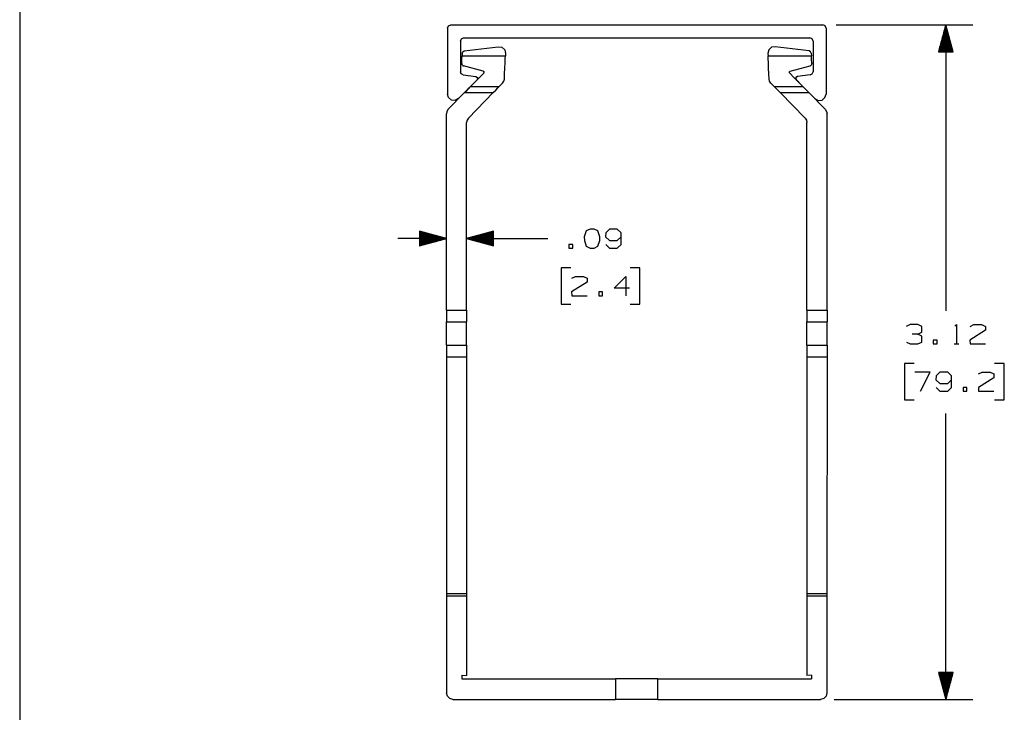
# Paper-space layout 'Layout1' of a CAD drawing. Extents: x 0.6 to 16.4, y 0.4 to 10.6.
# Drawn here: x 0.6 to 5.2, y 3.2 to 6.4 of the extents above; entities that cross this region are included whole.
import ezdxf

# ---------------------------------------------------------------- set-up
doc = ezdxf.new("R2010")
doc.units = 0
doc.header["$MEASUREMENT"] = 0
doc.layers.add('1', color=7, linetype='Continuous')

psp = doc.layouts.get("Layout1")

# ---------------------------------------------------------------- linework, layer by layer
at = {"layer": '1', "color": 7, "linetype": 'Continuous'}
for p, q in [((0.633067, 10.641915), (0.633067, 0.440085)), ((2.610298, 6.364827), (2.614691, 6.375433)), ((2.610298, 6.364827), (2.614691, 6.375433)), ((2.614691, 6.375433), (2.625298, 6.379827)), ((2.614691, 6.375433), (2.625298, 6.379827)), ((2.625298, 6.379827), (4.345298, 6.379827)), ((2.625298, 6.379827), (4.345298, 6.379827)), ((4.355905, 6.375433), (4.345298, 6.379827)), ((4.355905, 6.375433), (4.345298, 6.379827)), ((4.360298, 6.364827), (4.355905, 6.375433)), ((4.360298, 6.364827), (4.355905, 6.375433)), ((4.407798, 6.379827), (5.038999, 6.379827)), ((4.913999, 6.379827), (4.880505, 6.254827)), ((4.912998, 6.254827), (4.912998, 6.376095)), ((4.913999, 6.379827), (4.913999, 5.056702)), ((4.947492, 6.254827), (4.913999, 6.379827)), ((4.914999, 6.254827), (4.914999, 6.376095)), ((2.610298, 6.364827), (2.610298, 6.059827)), ((2.610298, 6.364827), (2.610298, 6.059827)), ((4.360298, 6.364827), (4.360298, 6.059827)), ((4.360298, 6.364827), (4.360298, 6.059827)), ((4.900999, 6.254827), (4.900999, 6.33131)), ((4.902998, 6.254827), (4.902998, 6.338774)), ((4.904998, 6.254827), (4.904998, 6.346238)), ((4.906999, 6.254827), (4.906999, 6.353703)), ((4.908998, 6.254827), (4.908998, 6.361166)), ((4.910998, 6.254827), (4.910998, 6.36863)), ((4.916998, 6.254827), (4.916998, 6.36863)), ((4.918998, 6.254827), (4.918998, 6.361166)), ((4.920999, 6.254827), (4.920999, 6.353703)), ((4.922998, 6.254827), (4.922998, 6.346238)), ((4.924998, 6.254827), (4.924998, 6.338774)), ((4.926999, 6.254827), (4.926999, 6.33131)), ((2.670298, 6.304827), (2.674691, 6.315434)), ((2.670298, 6.304827), (2.674691, 6.315434)), ((2.670298, 6.304827), (2.670298, 6.162982)), ((2.670298, 6.304827), (2.670298, 6.162982)), ((2.674691, 6.315434), (2.685298, 6.319827)), ((2.674691, 6.315434), (2.685298, 6.319827)), ((2.685298, 6.319827), (4.285298, 6.319827)), ((2.685298, 6.319827), (4.285298, 6.319827)), ((4.295905, 6.315434), (4.285298, 6.319827)), ((4.295905, 6.315434), (4.285298, 6.319827)), ((4.300298, 6.304827), (4.295905, 6.315434)), ((4.300298, 6.304827), (4.295905, 6.315434)), ((4.300298, 6.304827), (4.300298, 6.162982)), ((4.300298, 6.304827), (4.300298, 6.162982)), ((4.888999, 6.254827), (4.888999, 6.286525)), ((4.890998, 6.254827), (4.890998, 6.29399)), ((4.892998, 6.254827), (4.892998, 6.301454)), ((4.894999, 6.254827), (4.894999, 6.308918)), ((4.896998, 6.254827), (4.896998, 6.316382)), ((4.898998, 6.254827), (4.898998, 6.323846)), ((4.928998, 6.254827), (4.928998, 6.323846)), ((4.930998, 6.254827), (4.930998, 6.316382)), ((4.932998, 6.254827), (4.932998, 6.308918)), ((4.934999, 6.254827), (4.934999, 6.301454)), ((4.936998, 6.254827), (4.936998, 6.29399)), ((4.938998, 6.254827), (4.938998, 6.286525)), ((2.677567, 6.222138), (2.678228, 6.235743)), ((2.678887, 6.24932), (2.678228, 6.235743)), ((2.678228, 6.235743), (2.878464, 6.235742)), ((2.678887, 6.24932), (2.681536, 6.255627)), ((2.681536, 6.255627), (2.687618, 6.258755)), ((2.687618, 6.258755), (2.8453, 6.278731)), ((2.8453, 6.278731), (2.862275, 6.275907)), ((2.862275, 6.275907), (2.874905, 6.264219)), ((2.874905, 6.264219), (2.879035, 6.247514)), ((2.877871, 6.223534), (2.878464, 6.235742)), ((2.879035, 6.247514), (2.878464, 6.235742)), ((4.095691, 6.264219), (4.09156, 6.247514)), ((4.09156, 6.247514), (4.092133, 6.235735)), ((4.092725, 6.223527), (4.092133, 6.235735)), ((4.092133, 6.235735), (4.292368, 6.235734)), ((4.108321, 6.275907), (4.095691, 6.264219)), ((4.125296, 6.278731), (4.108321, 6.275907)), ((4.282977, 6.258755), (4.125296, 6.278731)), ((4.28906, 6.255627), (4.282977, 6.258755)), ((4.291708, 6.24932), (4.28906, 6.255627)), ((4.291708, 6.24932), (4.292368, 6.235734)), ((4.293029, 6.222133), (4.292368, 6.235734)), ((4.880505, 6.254827), (4.947492, 6.254827)), ((4.880999, 6.254827), (4.880999, 6.256669)), ((4.880999, 6.254827), (4.880999, 6.256669)), ((4.882998, 6.254827), (4.882998, 6.264133)), ((4.884998, 6.254827), (4.884998, 6.271597)), ((4.886999, 6.254827), (4.886999, 6.279061)), ((4.940999, 6.254827), (4.940999, 6.279061)), ((4.942998, 6.254827), (4.942998, 6.271597)), ((4.944998, 6.254827), (4.944998, 6.264133)), ((4.946999, 6.254827), (4.946999, 6.256669)), ((4.946999, 6.254827), (4.946999, 6.256669)), ((2.676507, 6.200307), (2.676496, 6.199943)), ((2.676496, 6.199943), (2.67723, 6.19606)), ((2.676507, 6.200307), (2.677567, 6.222138)), ((2.67723, 6.19606), (2.679313, 6.192864)), ((2.679313, 6.192864), (2.682178, 6.190802)), ((2.682178, 6.190802), (2.68386, 6.190176)), ((2.776118, 6.164971), (2.68386, 6.190176)), ((2.875754, 6.179953), (2.87693, 6.204154)), ((2.87693, 6.204154), (2.877871, 6.223534)), ((4.093666, 6.20415), (4.092725, 6.223527)), ((4.094841, 6.179951), (4.093666, 6.20415)), ((4.194478, 6.164971), (4.286736, 6.190176)), ((4.288418, 6.190802), (4.286736, 6.190176)), ((4.291283, 6.192864), (4.288418, 6.190802)), ((4.293365, 6.19606), (4.291283, 6.192864)), ((4.294088, 6.200307), (4.293029, 6.222133)), ((4.294099, 6.199944), (4.293365, 6.19606)), ((4.294088, 6.200307), (4.294099, 6.199944)), ((2.67402, 6.153091), (2.670298, 6.162982)), ((2.67402, 6.153091), (2.670298, 6.162982)), ((2.68334, 6.148109), (2.67402, 6.153091)), ((2.68334, 6.148109), (2.67402, 6.153091)), ((2.68334, 6.148109), (2.742288, 6.140349)), ((2.68334, 6.148109), (2.742288, 6.140349)), ((2.778303, 6.156919), (2.758568, 6.136734)), ((2.777383, 6.164422), (2.776118, 6.164971)), ((2.778602, 6.163351), (2.777383, 6.164422)), ((2.778303, 6.156919), (2.778637, 6.157297)), ((2.779399, 6.161936), (2.778602, 6.163351)), ((2.778637, 6.157297), (2.779418, 6.158723)), ((2.779683, 6.160332), (2.779399, 6.161936)), ((2.779418, 6.158723), (2.779683, 6.160332)), ((2.873282, 6.129042), (2.874488, 6.153862)), ((2.874488, 6.153862), (2.875754, 6.179953)), ((4.096108, 6.153861), (4.094841, 6.179951)), ((4.097313, 6.129042), (4.096108, 6.153861)), ((4.190913, 6.160332), (4.191197, 6.161936)), ((4.191178, 6.158723), (4.190913, 6.160332)), ((4.191959, 6.157297), (4.191178, 6.158723)), ((4.191197, 6.161936), (4.191994, 6.163351)), ((4.192292, 6.156919), (4.191959, 6.157297)), ((4.191994, 6.163351), (4.193213, 6.164422)), ((4.192292, 6.156919), (4.21203, 6.136732)), ((4.193213, 6.164422), (4.194478, 6.164971)), ((4.287256, 6.148109), (4.228307, 6.140349)), ((4.287256, 6.148109), (4.228307, 6.140349)), ((4.287256, 6.148109), (4.296576, 6.153091)), ((4.287256, 6.148109), (4.296576, 6.153091)), ((4.296576, 6.153091), (4.300298, 6.162982)), ((4.296576, 6.153091), (4.300298, 6.162982)), ((2.661511, 6.038613), (2.7476, 6.124702)), ((2.726666, 6.104108), (2.716947, 6.094168)), ((2.740904, 6.118669), (2.726666, 6.104108)), ((2.758568, 6.136734), (2.740904, 6.118669)), ((2.742288, 6.140349), (2.749809, 6.134177)), ((2.742288, 6.140349), (2.749127, 6.135711)), ((2.749809, 6.134177), (2.7476, 6.124702)), ((2.749127, 6.135711), (2.749496, 6.127456)), ((2.864768, 6.109524), (2.849752, 6.094167)), ((2.864768, 6.109524), (2.871329, 6.119756)), ((2.871329, 6.119756), (2.873282, 6.129042)), ((4.099266, 6.119758), (4.097313, 6.129042)), ((4.105828, 6.109524), (4.099266, 6.119758)), ((4.105828, 6.109524), (4.120851, 6.09416)), ((4.21203, 6.136732), (4.229697, 6.118664)), ((4.228307, 6.140349), (4.220787, 6.134177)), ((4.220787, 6.134177), (4.222996, 6.124702)), ((4.221469, 6.135711), (4.2211, 6.127456)), ((4.228307, 6.140349), (4.221469, 6.135711)), ((4.309084, 6.038613), (4.222996, 6.124702)), ((4.229697, 6.118664), (4.243937, 6.1041)), ((4.243937, 6.1041), (4.253657, 6.094159)), ((2.615354, 6.043159), (2.610298, 6.059827)), ((2.615354, 6.043159), (2.610298, 6.059827)), ((2.689496, 6.066092), (2.614311, 5.989198)), ((2.661511, 6.038613), (2.711756, 6.088858)), ((2.689496, 6.066092), (2.701015, 6.077873)), ((2.689496, 6.066092), (2.8223, 6.066091)), ((2.701015, 6.077873), (2.710683, 6.087761)), ((2.8223, 6.066091), (2.707453, 5.948633)), ((2.710683, 6.087761), (2.716947, 6.094168)), ((2.716947, 6.094168), (2.849752, 6.094167)), ((2.8223, 6.066091), (2.833819, 6.077872)), ((2.833819, 6.077872), (2.843488, 6.08776)), ((2.843488, 6.08776), (2.849752, 6.094167)), ((4.127115, 6.087753), (4.120851, 6.09416)), ((4.120851, 6.09416), (4.253657, 6.094159)), ((4.136784, 6.077865), (4.127115, 6.087753)), ((4.148303, 6.066083), (4.136784, 6.077865)), ((4.148303, 6.066083), (4.263143, 5.948633)), ((4.148303, 6.066083), (4.281109, 6.066083)), ((4.259922, 6.087752), (4.253657, 6.094159)), ((4.309084, 6.038613), (4.25884, 6.088858)), ((4.26959, 6.077864), (4.259922, 6.087752)), ((4.281109, 6.066083), (4.26959, 6.077864)), ((4.281109, 6.066083), (4.356285, 5.989198)), ((4.355242, 6.043159), (4.360298, 6.059827)), ((4.355242, 6.043159), (4.360298, 6.059827)), ((2.628817, 6.03211), (2.615354, 6.043159)), ((2.628817, 6.03211), (2.615354, 6.043159)), ((2.646151, 6.030403), (2.628817, 6.03211)), ((2.646151, 6.030403), (2.628817, 6.03211)), ((2.661511, 6.038613), (2.646151, 6.030403)), ((2.661511, 6.038613), (2.646151, 6.030403)), ((4.309084, 6.038613), (4.324445, 6.030403)), ((4.309084, 6.038613), (4.324445, 6.030403)), ((4.324445, 6.030403), (4.341778, 6.03211)), ((4.324445, 6.030403), (4.341778, 6.03211)), ((4.341778, 6.03211), (4.355242, 6.043159)), ((4.341778, 6.03211), (4.355242, 6.043159)), ((2.60798, 5.979549), (2.605761, 5.968224)), ((2.6058, 5.060505), (2.605761, 5.968224)), ((2.614311, 5.989198), (2.60798, 5.979549)), ((4.356285, 5.989198), (4.362615, 5.979549)), ((4.362615, 5.979549), (4.364834, 5.968224)), ((4.364796, 5.060495), (4.364834, 5.968224)), ((2.701123, 5.938984), (2.698904, 5.927659)), ((2.69894, 5.060505), (2.698904, 5.927659)), ((2.707453, 5.948633), (2.701123, 5.938984)), ((4.263143, 5.948633), (4.269473, 5.938984)), ((4.269473, 5.938984), (4.271692, 5.927659)), ((4.271655, 5.060496), (4.271692, 5.927659)), ((2.605786, 5.391349), (2.480784, 5.424837)), ((2.480784, 5.424837), (2.480787, 5.35785)), ((2.480784, 5.424343), (2.482627, 5.424344)), ((2.480784, 5.424343), (2.482627, 5.424344)), ((2.480784, 5.422343), (2.490091, 5.422344)), ((2.480785, 5.420343), (2.497555, 5.420344)), ((2.480785, 5.418343), (2.505019, 5.418344)), ((2.480785, 5.416343), (2.512484, 5.416345)), ((2.823925, 5.424851), (2.698926, 5.391353)), ((2.823925, 5.416358), (2.792227, 5.416357)), ((2.823925, 5.418358), (2.79969, 5.418357)), ((2.823925, 5.420358), (2.807154, 5.420357)), ((2.823925, 5.422358), (2.814619, 5.422358)), ((2.823925, 5.424358), (2.822083, 5.424358)), ((2.823925, 5.424358), (2.822083, 5.424358)), ((2.823928, 5.357864), (2.823925, 5.424851)), ((3.252307, 5.426983), (3.242932, 5.399796)), ((3.270119, 5.435421), (3.252307, 5.426983)), ((3.287932, 5.435421), (3.270119, 5.435421)), ((3.305744, 5.426983), (3.287932, 5.435421)), ((3.315119, 5.399796), (3.305744, 5.426983)), ((3.341932, 5.417608), (3.340994, 5.399796)), ((3.358807, 5.435421), (3.341932, 5.417608)), ((3.395369, 5.435421), (3.358807, 5.435421)), ((3.413182, 5.417608), (3.395369, 5.435421)), ((3.413182, 5.364171), (3.413182, 5.417608)), ((2.605786, 5.391349), (2.380786, 5.391339)), ((2.480785, 5.414343), (2.519948, 5.414345)), ((2.480785, 5.412344), (2.527412, 5.412345)), ((2.480785, 5.410343), (2.534876, 5.410346)), ((2.480785, 5.408343), (2.54234, 5.408346)), ((2.480785, 5.406343), (2.549804, 5.406346)), ((2.480785, 5.404343), (2.557269, 5.404346)), ((2.480785, 5.402343), (2.564733, 5.402347)), ((2.480785, 5.400343), (2.572197, 5.400347)), ((2.480786, 5.398343), (2.579661, 5.398347)), ((2.480786, 5.396343), (2.587125, 5.396348)), ((2.480786, 5.394343), (2.594589, 5.394348)), ((2.480786, 5.392344), (2.602054, 5.392348)), ((2.480786, 5.390343), (2.602054, 5.390348)), ((2.480786, 5.388343), (2.59459, 5.388348)), ((2.480786, 5.386343), (2.587126, 5.386348)), ((2.480786, 5.384343), (2.579662, 5.384347)), ((2.480786, 5.382343), (2.572198, 5.382347)), ((2.480786, 5.380343), (2.564734, 5.380347)), ((2.480786, 5.378343), (2.55727, 5.378346)), ((2.480787, 5.35785), (2.605786, 5.391349)), ((2.480787, 5.376343), (2.549806, 5.376346)), ((2.480787, 5.374343), (2.542342, 5.374346)), ((2.480787, 5.372344), (2.534878, 5.372345)), ((2.698926, 5.391353), (2.823932, 5.391358)), ((2.698926, 5.391353), (2.823928, 5.357864)), ((2.823926, 5.392358), (2.702658, 5.392353)), ((2.823926, 5.390358), (2.702658, 5.390353)), ((2.823926, 5.394358), (2.710122, 5.394353)), ((2.823926, 5.388358), (2.710123, 5.388353)), ((2.823926, 5.396358), (2.717586, 5.396353)), ((2.823926, 5.386358), (2.717587, 5.386353)), ((2.823926, 5.398358), (2.72505, 5.398354)), ((2.823926, 5.384358), (2.725051, 5.384354)), ((2.823926, 5.400358), (2.732514, 5.400354)), ((2.823927, 5.382358), (2.732515, 5.382354)), ((2.823926, 5.402358), (2.739978, 5.402354)), ((2.823927, 5.380358), (2.739979, 5.380354)), ((2.823926, 5.404358), (2.747442, 5.404355)), ((2.823927, 5.378358), (2.747443, 5.378355)), ((2.823926, 5.406358), (2.754906, 5.406355)), ((2.823927, 5.376358), (2.754908, 5.376355)), ((2.823925, 5.408358), (2.76237, 5.408355)), ((2.823927, 5.374358), (2.762372, 5.374355)), ((2.823925, 5.410358), (2.769835, 5.410356)), ((2.823927, 5.372358), (2.769836, 5.372355)), ((2.823925, 5.412358), (2.777298, 5.412356)), ((2.823925, 5.414358), (2.784762, 5.414356)), ((2.823932, 5.391358), (3.073932, 5.391358)), ((3.242932, 5.399796), (3.243869, 5.381983)), ((3.243869, 5.381983), (3.252307, 5.355733)), ((3.305744, 5.355733), (3.315119, 5.381983)), ((3.315119, 5.381983), (3.315119, 5.399796)), ((3.340994, 5.399796), (3.358807, 5.381983)), ((3.358807, 5.381983), (3.395369, 5.381983)), ((3.395369, 5.381983), (3.413182, 5.399796)), ((2.480787, 5.370343), (2.527414, 5.370345)), ((2.480787, 5.368343), (2.51995, 5.368345)), ((2.480787, 5.366343), (2.512486, 5.366344)), ((2.480787, 5.364343), (2.505022, 5.364344)), ((2.480787, 5.362343), (2.497558, 5.362344)), ((2.480787, 5.360343), (2.490093, 5.360344)), ((2.480787, 5.358343), (2.48263, 5.358344)), ((2.480787, 5.358343), (2.48263, 5.358344)), ((2.823927, 5.370358), (2.7773, 5.370356)), ((2.823927, 5.368358), (2.784764, 5.368356)), ((2.823927, 5.366358), (2.792229, 5.366356)), ((2.823927, 5.364358), (2.799693, 5.364357)), ((2.823927, 5.362358), (2.807157, 5.362357)), ((2.823928, 5.360358), (2.814621, 5.360357)), ((2.823928, 5.358358), (2.822085, 5.358358)), ((2.823928, 5.358358), (2.822085, 5.358358)), ((3.189869, 5.364171), (3.172057, 5.364171)), ((3.172057, 5.364171), (3.172057, 5.346358)), ((3.172057, 5.346358), (3.189869, 5.346358)), ((3.189869, 5.346358), (3.189869, 5.364171)), ((3.252307, 5.355733), (3.270119, 5.346358)), ((3.270119, 5.346358), (3.287932, 5.346358)), ((3.287932, 5.346358), (3.305744, 5.355733)), ((3.341932, 5.364171), (3.358807, 5.346358)), ((3.358807, 5.346358), (3.395369, 5.346358)), ((3.395369, 5.346358), (3.413182, 5.364171)), ((3.181432, 5.256358), (3.136432, 5.256358)), ((3.136432, 5.256358), (3.136432, 5.087608)), ((3.500369, 5.256358), (3.455369, 5.256358)), ((3.500369, 5.087608), (3.500369, 5.256358)), ((3.256432, 5.189795), (3.184244, 5.144795)), ((3.185182, 5.207608), (3.202057, 5.216045)), ((3.202057, 5.216045), (3.238619, 5.216045)), ((3.238619, 5.216045), (3.256432, 5.207608)), ((3.256432, 5.207608), (3.256432, 5.189795)), ((3.381307, 5.162608), (3.434744, 5.216045)), ((3.434744, 5.216045), (3.434744, 5.126983)), ((3.184244, 5.144795), (3.185182, 5.126983)), ((3.327307, 5.144795), (3.309494, 5.144795)), ((3.309494, 5.144795), (3.309494, 5.126983)), ((3.327307, 5.126983), (3.327307, 5.144795)), ((3.452557, 5.162608), (3.381307, 5.162608)), ((3.185182, 5.126983), (3.256432, 5.126983)), ((3.309494, 5.126983), (3.327307, 5.126983)), ((2.6058, 5.060505), (2.605801, 5.038574)), ((2.6058, 5.060505), (2.69894, 5.060505)), ((2.69894, 5.060505), (2.698941, 5.038573)), ((3.136432, 5.087608), (3.181432, 5.087608)), ((3.455369, 5.087608), (3.500369, 5.087608)), ((4.271655, 5.060496), (4.271654, 5.038564)), ((4.271655, 5.060496), (4.364796, 5.060495)), ((4.364796, 5.060495), (4.364795, 5.038563)), ((2.605801, 5.038574), (2.605802, 5.019677)), ((2.605802, 5.019677), (2.605802, 5.006432)), ((2.698941, 5.038573), (2.698942, 5.019677)), ((2.698942, 5.019677), (2.698943, 5.006431)), ((4.271654, 5.019668), (4.271653, 5.006422)), ((4.271654, 5.038564), (4.271654, 5.019668)), ((4.364794, 5.019667), (4.364793, 5.006421)), ((4.364795, 5.038563), (4.364794, 5.019667)), ((2.605803, 4.993186), (2.605802, 5.006432)), ((2.605802, 5.006432), (2.698943, 5.006431)), ((2.605803, 4.974289), (2.605803, 4.993186)), ((2.605804, 4.952357), (2.605803, 4.974289)), ((2.698943, 4.993185), (2.698943, 5.006431)), ((2.698944, 4.974288), (2.698943, 4.993185)), ((2.698945, 4.952357), (2.698944, 4.974288)), ((4.271651, 4.952348), (4.271652, 4.974279)), ((4.271652, 4.993176), (4.271653, 5.006422)), ((4.271652, 4.974279), (4.271652, 4.993176)), ((4.271653, 5.006422), (4.364793, 5.006421)), ((4.364791, 4.952347), (4.364792, 4.974279)), ((4.364792, 4.974279), (4.364793, 4.993176)), ((4.364793, 4.993176), (4.364793, 5.006421)), ((4.748623, 4.993264), (4.730811, 4.984827)), ((4.785186, 4.993264), (4.748623, 4.993264)), ((4.802999, 4.984827), (4.785186, 4.993264)), ((4.802999, 4.957639), (4.802999, 4.984827)), ((4.955998, 4.985764), (4.963499, 4.993264)), ((4.963499, 4.993264), (4.963499, 4.904202)), ((5.097186, 4.967014), (5.024998, 4.922014)), ((5.025936, 4.984827), (5.042811, 4.993264)), ((5.042811, 4.993264), (5.079373, 4.993264)), ((5.079373, 4.993264), (5.097186, 4.984827)), ((5.097186, 4.984827), (5.097186, 4.967014)), ((2.605805, 4.930426), (2.605804, 4.952357)), ((2.605806, 4.911529), (2.605805, 4.930426)), ((2.698946, 4.930425), (2.698945, 4.952357)), ((2.698947, 4.911529), (2.698946, 4.930425)), ((4.271649, 4.91152), (4.27165, 4.930416)), ((4.27165, 4.930416), (4.271651, 4.952348)), ((4.364789, 4.911519), (4.36479, 4.930415)), ((4.36479, 4.930415), (4.364791, 4.952347)), ((4.785186, 4.949202), (4.757998, 4.949202)), ((4.785186, 4.949202), (4.802999, 4.957639)), ((4.802999, 4.939826), (4.785186, 4.949202)), ((4.802999, 4.912639), (4.802999, 4.939826)), ((4.873873, 4.922014), (4.856061, 4.922014)), ((4.856061, 4.922014), (4.856061, 4.904202)), ((4.873873, 4.904202), (4.873873, 4.922014)), ((5.024998, 4.922014), (5.025936, 4.904202)), ((2.605807, 4.898283), (2.605806, 4.911529)), ((2.605807, 4.898283), (2.605807, 4.885037)), ((2.605807, 4.898283), (2.698947, 4.898283)), ((2.605807, 4.885037), (2.605808, 4.866141)), ((2.698947, 4.898283), (2.698947, 4.911529)), ((2.698947, 4.898283), (2.698948, 4.885037)), ((2.698948, 4.885037), (2.698949, 4.866141)), ((4.271648, 4.885028), (4.271647, 4.866131)), ((4.271648, 4.898274), (4.271649, 4.91152)), ((4.271648, 4.898274), (4.271648, 4.885028)), ((4.271648, 4.898274), (4.364789, 4.898273)), ((4.364789, 4.898273), (4.364788, 4.885027)), ((4.364788, 4.885027), (4.364788, 4.866131)), ((4.364789, 4.898273), (4.364789, 4.911519)), ((4.731749, 4.912639), (4.748623, 4.904202)), ((4.748623, 4.904202), (4.785186, 4.904202)), ((4.785186, 4.904202), (4.802999, 4.912639)), ((4.856061, 4.904202), (4.873873, 4.904202)), ((4.952249, 4.904202), (4.974749, 4.904202)), ((5.025936, 4.904202), (5.097186, 4.904202)), ((2.605808, 4.866141), (2.605809, 4.844209)), ((2.605809, 4.844209), (2.605856, 3.749357)), ((2.605809, 4.844209), (2.69895, 4.844209)), ((2.698949, 4.866141), (2.69895, 4.844209)), ((2.69895, 4.844209), (2.698996, 3.749357)), ((4.271646, 4.8442), (4.271599, 3.749348)), ((4.271647, 4.866131), (4.271646, 4.8442)), ((4.271646, 4.8442), (4.364787, 4.844199)), ((4.364787, 4.844199), (4.36474, 3.749347)), ((4.364788, 4.866131), (4.364787, 4.844199)), ((4.767374, 4.814202), (4.722373, 4.814202)), ((4.722373, 4.814202), (4.722373, 4.645452)), ((5.184373, 4.814202), (5.139373, 4.814202)), ((5.184373, 4.645452), (5.184373, 4.814202)), ((4.842373, 4.773889), (4.771123, 4.773889)), ((4.797373, 4.684827), (4.842373, 4.773889)), ((4.869186, 4.756077), (4.868248, 4.738264)), ((4.868248, 4.738264), (4.886061, 4.720452)), ((4.886061, 4.773889), (4.869186, 4.756077)), ((4.922624, 4.773889), (4.886061, 4.773889)), ((4.940436, 4.756077), (4.922624, 4.773889)), ((4.922624, 4.720452), (4.940436, 4.738264)), ((4.940436, 4.702639), (4.940436, 4.756077)), ((5.136561, 4.747639), (5.064373, 4.702639)), ((5.065311, 4.765452), (5.082186, 4.773889)), ((5.082186, 4.773889), (5.118748, 4.773889)), ((5.118748, 4.773889), (5.136561, 4.765452)), ((5.136561, 4.765452), (5.136561, 4.747639)), ((4.869186, 4.702639), (4.886061, 4.684827)), ((4.886061, 4.720452), (4.922624, 4.720452)), ((4.922624, 4.684827), (4.940436, 4.702639)), ((5.011311, 4.702639), (4.993498, 4.702639)), ((4.993498, 4.702639), (4.993498, 4.684827)), ((5.011311, 4.684827), (5.011311, 4.702639)), ((5.064373, 4.702639), (5.065311, 4.684827)), ((4.722373, 4.645452), (4.767374, 4.645452)), ((4.886061, 4.684827), (4.922624, 4.684827)), ((4.993498, 4.684827), (5.011311, 4.684827)), ((5.065311, 4.684827), (5.136561, 4.684827)), ((5.139373, 4.645452), (5.184373, 4.645452)), ((4.913999, 3.259827), (4.913999, 4.582952)), ((2.605856, 3.749357), (2.605856, 3.742286)), ((2.605856, 3.749357), (2.698996, 3.749357)), ((2.605856, 3.742286), (2.605856, 3.739357)), ((2.605856, 3.739357), (2.605875, 3.289825)), ((2.605856, 3.739357), (2.698997, 3.739357)), ((2.698996, 3.749357), (2.698996, 3.742286)), ((2.698996, 3.742286), (2.698997, 3.739357)), ((2.698997, 3.739357), (2.699012, 3.37086)), ((4.271599, 3.739348), (4.271584, 3.37086)), ((4.271599, 3.749348), (4.271599, 3.742277)), ((4.271599, 3.749348), (4.36474, 3.749347)), ((4.271599, 3.742277), (4.271599, 3.739348)), ((4.271599, 3.739348), (4.364739, 3.739347)), ((4.364739, 3.739347), (4.36472, 3.289825)), ((4.36474, 3.749347), (4.364739, 3.742276)), ((4.364739, 3.742276), (4.364739, 3.739347)), ((2.676962, 3.371931), (2.699012, 3.37086)), ((2.676962, 3.371931), (2.676962, 3.354827)), ((4.293634, 3.371931), (4.271584, 3.37086)), ((4.293634, 3.371931), (4.293633, 3.354827)), ((4.947492, 3.384827), (4.880505, 3.384827)), ((4.880505, 3.384827), (4.913999, 3.259827)), ((4.880999, 3.384827), (4.880999, 3.382984)), ((4.880999, 3.384827), (4.880999, 3.382984)), ((4.882998, 3.384827), (4.882998, 3.37552)), ((4.884998, 3.384827), (4.884998, 3.368056)), ((4.886999, 3.384827), (4.886999, 3.360592)), ((4.888999, 3.384827), (4.888999, 3.353128)), ((4.890998, 3.384827), (4.890998, 3.345664)), ((4.892998, 3.384827), (4.892998, 3.3382)), ((4.894999, 3.384827), (4.894999, 3.330736)), ((4.896998, 3.384827), (4.896998, 3.323272)), ((4.898998, 3.384827), (4.898998, 3.315807)), ((4.900999, 3.384827), (4.900999, 3.308343)), ((4.902998, 3.384827), (4.902998, 3.300879)), ((4.904998, 3.384827), (4.904998, 3.293415)), ((4.906999, 3.384827), (4.906999, 3.285951)), ((4.908998, 3.384827), (4.908998, 3.278487)), ((4.910998, 3.384827), (4.910998, 3.271023)), ((4.912998, 3.384827), (4.912998, 3.263559)), ((4.913999, 3.259827), (4.947492, 3.384827)), ((4.914999, 3.384827), (4.914999, 3.263559)), ((4.916998, 3.384827), (4.916998, 3.271023)), ((4.918998, 3.384827), (4.918998, 3.278487)), ((4.920999, 3.384827), (4.920999, 3.285951)), ((4.922998, 3.384827), (4.922998, 3.293415)), ((4.924998, 3.384827), (4.924998, 3.300879)), ((4.926999, 3.384827), (4.926999, 3.308343)), ((4.928998, 3.384827), (4.928998, 3.315807)), ((4.930998, 3.384827), (4.930998, 3.323272)), ((4.932998, 3.384827), (4.932998, 3.330736)), ((4.934999, 3.384827), (4.934999, 3.3382)), ((4.936998, 3.384827), (4.936998, 3.345664)), ((4.938998, 3.384827), (4.938998, 3.353128)), ((4.940999, 3.384827), (4.940999, 3.360592)), ((4.942998, 3.384827), (4.942998, 3.368056)), ((4.944998, 3.384827), (4.944998, 3.37552)), ((4.946999, 3.384827), (4.946999, 3.382984)), ((4.946999, 3.384827), (4.946999, 3.382984)), ((2.676962, 3.354827), (3.387798, 3.354827)), ((3.39257, 3.354827), (3.387798, 3.354827)), ((3.387798, 3.354827), (3.387798, 3.259827)), ((3.406419, 3.354827), (3.39257, 3.354827)), ((3.427989, 3.354827), (3.406419, 3.354827)), ((3.455169, 3.354827), (3.427989, 3.354827)), ((3.485298, 3.354827), (3.455169, 3.354827)), ((3.515427, 3.354827), (3.485298, 3.354827)), ((3.542607, 3.354827), (3.515427, 3.354827)), ((3.564177, 3.354827), (3.542607, 3.354827)), ((3.578026, 3.354827), (3.564177, 3.354827)), ((3.582798, 3.354827), (3.578026, 3.354827)), ((3.582798, 3.259827), (3.582798, 3.354827)), ((3.582798, 3.354827), (4.293633, 3.354827)), ((2.609895, 3.274826), (2.605875, 3.289825)), ((4.36472, 3.289825), (4.360701, 3.274826)), ((2.620876, 3.263846), (2.609895, 3.274826)), ((2.635875, 3.259827), (2.620876, 3.263846)), ((2.635875, 3.259827), (3.387798, 3.259827)), ((3.39257, 3.259827), (3.387798, 3.259827)), ((3.406419, 3.259827), (3.39257, 3.259827)), ((3.427989, 3.259827), (3.406419, 3.259827)), ((3.455169, 3.259827), (3.427989, 3.259827)), ((3.485298, 3.259827), (3.455169, 3.259827)), ((3.515427, 3.259827), (3.485298, 3.259827)), ((3.542607, 3.259827), (3.515427, 3.259827)), ((3.564177, 3.259827), (3.542607, 3.259827)), ((3.578026, 3.259827), (3.564177, 3.259827)), ((3.582798, 3.259827), (3.578026, 3.259827)), ((3.582798, 3.259827), (4.334721, 3.259827)), ((4.34972, 3.263846), (4.334721, 3.259827)), ((4.360701, 3.274826), (4.34972, 3.263846)), ((4.397221, 3.259827), (5.038999, 3.259827))]:
    psp.add_line(p, q, dxfattribs=at)

doc.saveas('drawing.dxf')
